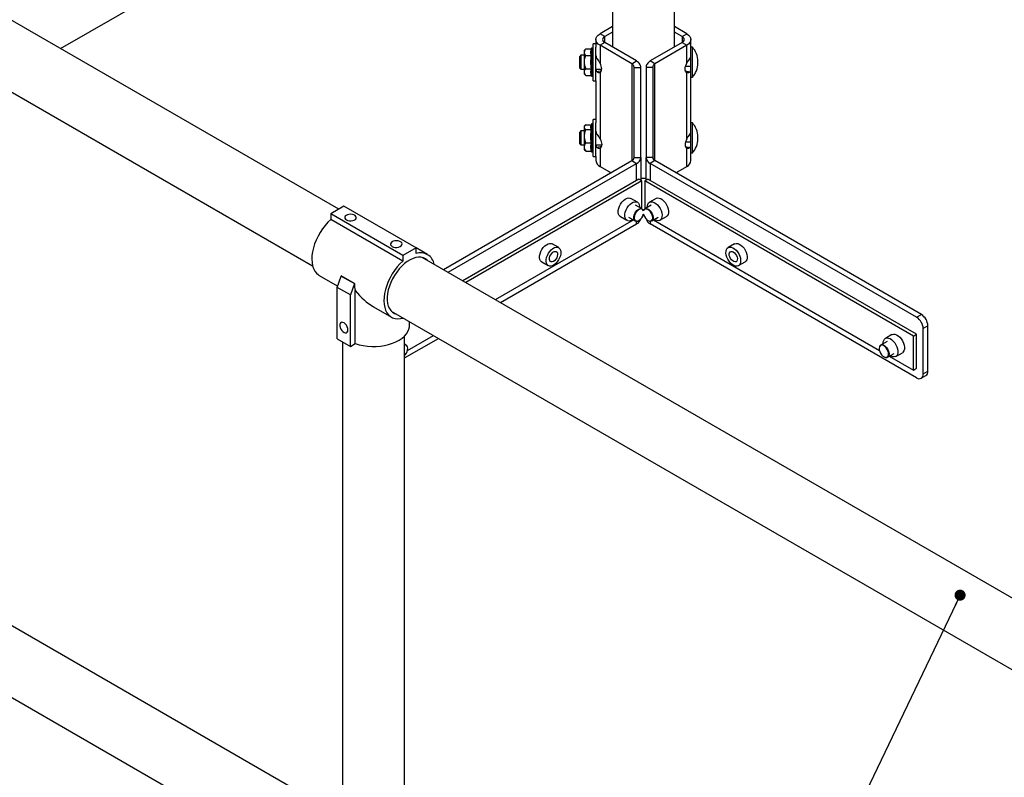
# Model space of a CAD drawing. Units: inches. Extents: x 0.3 to 16.7, y 0.3 to 10.7.
# Drawn here: x 2.8 to 5, y 6.1 to 7.8 of the extents above; entities that cross this region are included whole.
import ezdxf

# ---------------------------------------------------------------- set-up
doc = ezdxf.new("R2010")
doc.units = ezdxf.units.IN
doc.header["$MEASUREMENT"] = 0
doc.layers.add('FORMAT', color=7, linetype='Continuous')
doc.dimstyles.new('SLDDIMSTYLE1', dxfattribs={"dimtxt": 0.18, "dimasz": 0.02489, "dimexe": 0, "dimexo": 0.0625, "dimgap": 0, "dimtad": 0, "dimtih": 1, "dimtoh": 1, "dimdec": 0, "dimrnd": 1e-09, "dimzin": 0, "dimdsep": 46, "dimtxsty": 'Standard', "dimblk1": 'DOT', "dimblk2": 'DOT', "dimsah": 1, "dimcen": 0.09, "dimadec": 0, "dimazin": 0, "dimtfac": 0.02489, "dimtdec": 0, "dimtofl": 0, "dimtmove": 0, "dimatfit": 3, "dimldrblk": 'DOT', "dimfxl": 0, "dimfrac": 2, "dimtolj": 1, "dimtzin": 0, "dimarcsym": 0})

# ---------------------------------------------------------------- blocks, each defined once
blk = doc.blocks.new('_Dot')
at = {"color": 0, "linetype": 'ByBlock', "lineweight": -2}
blk.add_line((-0.5, 0), (-1, 0), dxfattribs=at)
at = {"color": 0, "linetype": 'ByBlock', "const_width": 0.5}
blk.add_lwpolyline([(-0.25, 0, 1), (0.25, 0, 1)], format="xyb", close=True, dxfattribs=at)

msp = doc.modelspace()

# ---------------------------------------------------------------- linework, layer by layer
at = {"color": 7, "linetype": 'Continuous', "lineweight": 25}
for p, q in [((4.30798, 7.74353), (4.30798, 8.4847)), ((2.92803, 7.73984), (4.16128, 8.45178)), ((4.16839, 8.44265), (4.16839, 7.74353)), ((3.55336, 7.37885), (1.75643, 8.41619)), ((1.68664, 8.29531), (3.49446, 7.25168)), ((4.16839, 7.78911), (4.1407, 7.77312)), ((4.15127, 7.76702), (4.1407, 7.77312)), ((4.16839, 7.77691), (4.15127, 7.76702)), ((4.33566, 7.77312), (4.30798, 7.78911)), ((4.3251, 7.76702), (4.30798, 7.77691)), ((4.3251, 7.76702), (4.33566, 7.77312)), ((4.13145, 7.75085), (4.12561, 7.75085)), ((4.12561, 7.73298), (4.12561, 7.75085)), ((4.13145, 7.76022), (4.13145, 7.74321)), ((4.15127, 7.75342), (4.1407, 7.74732)), ((4.22299, 7.71201), (4.15127, 7.75342)), ((4.3251, 7.75342), (4.25338, 7.71201)), ((4.3251, 7.75342), (4.33566, 7.74732)), ((4.34492, 7.73683), (4.34492, 7.76022)), ((4.10853, 7.73898), (4.10478, 7.73523)), ((4.10478, 7.73523), (4.10478, 7.73195)), ((4.10478, 7.73195), (4.10478, 7.70962)), ((4.10881, 7.73925), (4.12113, 7.73925)), ((4.12145, 7.74044), (4.12106, 7.73898)), ((4.12561, 7.74044), (4.12145, 7.74044)), ((4.12145, 7.74044), (4.12145, 7.67794)), ((4.12561, 7.66752), (4.12561, 7.73298)), ((4.13145, 7.73298), (4.13145, 7.74321)), ((4.13145, 7.66752), (4.13145, 7.73298)), ((4.1407, 7.74732), (4.1407, 7.70685)), ((4.21242, 7.70591), (4.1407, 7.74732)), ((4.33566, 7.74732), (4.26394, 7.70591)), ((4.33566, 7.70685), (4.33566, 7.74732)), ((4.34829, 7.74304), (4.34492, 7.74304)), ((4.34492, 7.67533), (4.34492, 7.73683)), ((4.34829, 7.67533), (4.34829, 7.74304)), ((4.09753, 7.72481), (4.09492, 7.72221)), ((4.09492, 7.69616), (4.09492, 7.72221)), ((4.10478, 7.72481), (4.09753, 7.72481)), ((4.09753, 7.72481), (4.09753, 7.69356)), ((4.10478, 7.70962), (4.10478, 7.68685)), ((4.10881, 7.72465), (4.12113, 7.72465)), ((4.21242, 7.70591), (4.22299, 7.71201)), ((4.26394, 7.70591), (4.25338, 7.71201)), ((4.36058, 7.70729), (4.36058, 7.71108)), ((4.09492, 7.69616), (4.09753, 7.69356)), ((4.09753, 7.69356), (4.10478, 7.69356)), ((4.10478, 7.68685), (4.10478, 7.68314)), ((4.10478, 7.68314), (4.10853, 7.67939)), ((4.10881, 7.69458), (4.12113, 7.69458)), ((4.13145, 7.69356), (4.14451, 7.69356)), ((4.14367, 7.68963), (4.13389, 7.68727)), ((4.1407, 7.68571), (4.1407, 7.53674)), ((4.21731, 7.49471), (4.21731, 7.69718)), ((4.21731, 7.69718), (4.23225, 7.69718)), ((4.23225, 7.49471), (4.23225, 7.69718)), ((4.24412, 7.69718), (4.24412, 7.49471)), ((4.25906, 7.69718), (4.24412, 7.69718)), ((4.25906, 7.69718), (4.25906, 7.49471)), ((4.3327, 7.68963), (4.34248, 7.68727)), ((4.33273, 7.69998), (4.34492, 7.69998)), ((4.33566, 7.53674), (4.33566, 7.68571)), ((4.34466, 7.6891), (4.34492, 7.6891)), ((4.10881, 7.67912), (4.10845, 7.67949)), ((4.10881, 7.67912), (4.12113, 7.67912)), ((4.12113, 7.67912), (4.12145, 7.67794)), ((4.12145, 7.67794), (4.12561, 7.67794)), ((4.12561, 7.66752), (4.13145, 7.66752)), ((4.13145, 7.66752), (4.13145, 7.5731)), ((4.34492, 7.67533), (4.34829, 7.67533)), ((4.34492, 7.56672), (4.34492, 7.67533)), ((4.13145, 7.58074), (4.12561, 7.58074)), ((4.12561, 7.56287), (4.12561, 7.58074)), ((4.13145, 7.56287), (4.13145, 7.5731)), ((4.34829, 7.57293), (4.34492, 7.57293)), ((4.34829, 7.50522), (4.34829, 7.57293)), ((4.09753, 7.5547), (4.09492, 7.55209)), ((4.09492, 7.52605), (4.09492, 7.55209)), ((4.10478, 7.5547), (4.09753, 7.5547)), ((4.09753, 7.5547), (4.09753, 7.52345)), ((4.10671, 7.56705), (4.10478, 7.56511)), ((4.10478, 7.56511), (4.10478, 7.56336)), ((4.10478, 7.56336), (4.10478, 7.54307)), ((4.10881, 7.56879), (4.12103, 7.56879)), ((4.10881, 7.55793), (4.12113, 7.55793)), ((4.12145, 7.57032), (4.12057, 7.56706)), ((4.12561, 7.57032), (4.12145, 7.57032)), ((4.12145, 7.57032), (4.12145, 7.50782)), ((4.12561, 7.49741), (4.12561, 7.56287)), ((4.13145, 7.49741), (4.13145, 7.56287)), ((4.34492, 7.50522), (4.34492, 7.56672)), ((4.10478, 7.54307), (4.10478, 7.51878)), ((4.10881, 7.52821), (4.12113, 7.52821)), ((4.33273, 7.52987), (4.34492, 7.52987)), ((4.36058, 7.53718), (4.36058, 7.54096)), ((4.09492, 7.52605), (4.09753, 7.52345)), ((4.09753, 7.52345), (4.10478, 7.52345)), ((4.10478, 7.51878), (4.10478, 7.51303)), ((4.10478, 7.51303), (4.10671, 7.5111)), ((4.10881, 7.50936), (4.10676, 7.51115)), ((4.10881, 7.50936), (4.12113, 7.50936)), ((4.12103, 7.50936), (4.12145, 7.50782)), ((4.12145, 7.50782), (4.12561, 7.50782)), ((4.13145, 7.52345), (4.14451, 7.52345)), ((4.14362, 7.5195), (4.13389, 7.51716)), ((4.1407, 7.5156), (4.1407, 7.47514)), ((4.33275, 7.5195), (4.34248, 7.51716)), ((4.33566, 7.47514), (4.33566, 7.5156)), ((4.34466, 7.51898), (4.34492, 7.51898)), ((4.34492, 7.50522), (4.34829, 7.50522)), ((4.34492, 7.48804), (4.34492, 7.50522)), ((3.78843, 7.24314), (4.21242, 7.48791)), ((4.12561, 7.49741), (4.13145, 7.49741)), ((4.13145, 7.49741), (4.13145, 7.48804)), ((4.21242, 7.48791), (4.22299, 7.48181)), ((4.21731, 7.49471), (4.23225, 7.49471)), ((4.23225, 7.49471), (4.23225, 7.44383)), ((4.25906, 7.49471), (4.24412, 7.49471)), ((4.24412, 7.44383), (4.24412, 7.49471)), ((4.26394, 7.48791), (4.25338, 7.48181)), ((4.86305, 7.14205), (4.26394, 7.48791)), ((3.799, 7.23704), (4.22299, 7.48181)), ((4.1407, 7.47514), (4.1655, 7.46082)), ((4.85248, 7.13595), (4.25338, 7.48181)), ((4.31087, 7.46082), (4.33566, 7.47514)), ((4.22787, 7.44635), (3.83215, 7.21791)), ((4.23492, 7.44229), (3.83919, 7.21384)), ((4.23492, 7.44229), (4.22787, 7.44635)), ((4.23492, 7.37953), (4.23492, 7.44229)), ((4.24145, 7.44229), (4.2485, 7.44635)), ((4.84544, 7.09361), (4.24145, 7.44229)), ((4.24145, 7.44229), (4.24145, 7.37953)), ((4.85248, 7.09768), (4.2485, 7.44635)), ((4.22454, 7.39454), (4.20981, 7.40305)), ((4.26656, 7.40305), (4.25183, 7.39454)), ((3.56489, 7.3855), (3.53542, 7.36849)), ((3.72693, 7.29195), (3.56489, 7.3855)), ((4.23514, 7.37941), (4.22063, 7.38778)), ((4.23792, 7.37572), (4.23764, 7.37639)), ((4.23872, 7.37639), (4.23845, 7.37572)), ((4.25573, 7.38778), (4.24123, 7.37941)), ((3.69747, 7.27494), (3.53542, 7.36849)), ((3.53542, 7.36849), (3.53542, 7.35573)), ((3.69747, 7.26219), (3.53542, 7.35573)), ((3.9055, 7.17556), (4.21562, 7.35459)), ((4.18637, 7.36245), (4.2011, 7.35395)), ((4.20501, 7.36071), (4.21951, 7.35234)), ((4.22338, 7.35168), (4.22409, 7.35178)), ((4.25227, 7.35178), (4.25298, 7.35168)), ((4.25506, 7.3517), (4.25298, 7.35168)), ((4.25686, 7.35234), (4.27136, 7.36071)), ((4.26075, 7.35459), (4.76861, 7.06141)), ((4.27526, 7.35395), (4.28999, 7.36245)), ((3.91687, 7.169), (4.22299, 7.34572)), ((4.85248, 6.99986), (4.25338, 7.34572)), ((3.72693, 7.29195), (3.69747, 7.27494)), ((3.72693, 7.27919), (3.72693, 7.29195)), ((3.75282, 7.27693), (3.72693, 7.29188)), ((4.04776, 7.29249), (4.03303, 7.301)), ((4.44334, 7.301), (4.4286, 7.29249)), ((3.69747, 7.27494), (3.69747, 7.26219)), ((5.53775, 6.23328), (3.74104, 7.2705)), ((4.0096, 7.2604), (4.02433, 7.2519)), ((4.45204, 7.2519), (4.46677, 7.2604)), ((3.50953, 7.22974), (3.54993, 7.20642)), ((3.54987, 7.20299), (3.55887, 7.22861)), ((3.55899, 7.22867), (3.55887, 7.22861)), ((3.55887, 7.22861), (3.58834, 7.2116)), ((3.58846, 7.21167), (3.55899, 7.22867)), ((3.57933, 7.18598), (3.54987, 7.20299)), ((3.54987, 7.08732), (3.54987, 7.20299)), ((3.54993, 7.20642), (3.54993, 7.20317)), ((3.58834, 7.2116), (3.57933, 7.18598)), ((3.58834, 7.2116), (3.58846, 7.21167)), ((3.59038, 7.07669), (3.59038, 7.19576)), ((3.57933, 7.07031), (3.57933, 7.18598)), ((3.63118, 7.15952), (3.67158, 7.1362)), ((3.67125, 7.14961), (5.47885, 6.10611)), ((4.85248, 7.13595), (4.86305, 7.14205)), ((3.71243, 7.11725), (3.71243, 7.12585)), ((4.87778, 7.11654), (4.86721, 7.11044)), ((4.86721, 7.00837), (4.86721, 7.11044)), ((4.87778, 7.01447), (4.87778, 7.11654)), ((3.54987, 7.08732), (3.57933, 7.07031)), ((3.70097, 5.94829), (3.70097, 7.09323)), ((3.70097, 7.04436), (3.77727, 7.08841)), ((3.70776, 7.06141), (3.7659, 7.09498)), ((4.79689, 7.09689), (4.78216, 7.08839)), ((4.84544, 7.09361), (4.85248, 7.09768)), ((4.84544, 7.01706), (4.84544, 7.09361)), ((4.85248, 7.02113), (4.85248, 7.09768)), ((3.56139, 7.08066), (3.56139, 5.94829)), ((3.57933, 7.07031), (3.59038, 7.07669)), ((3.70481, 7.07325), (3.70097, 7.07547)), ((3.70759, 7.06957), (3.70731, 7.07023)), ((4.76905, 7.07023), (4.76878, 7.06957)), ((4.78606, 7.08162), (4.77156, 7.07325)), ((3.52742, 6.03292), (1.75643, 7.05529)), ((4.7826, 7.04562), (4.78331, 7.04553)), ((4.78719, 7.04619), (4.80169, 7.05456)), ((4.79108, 7.04844), (4.84544, 7.01706)), ((4.80559, 7.04779), (4.82032, 7.0563)), ((4.84544, 7.01706), (4.85248, 7.02113)), ((4.8629, 6.99883), (4.87346, 7.00493)), ((4.86721, 7.00837), (4.87778, 7.01447)), ((1.68664, 6.93441), (3.44675, 5.91832))]:
    msp.add_line(p, q, dxfattribs=at)
at = {"color": 8, "linetype": 'Continuous', "lineweight": 25}
for p, q in [((4.15127, 7.75342), (4.15127, 7.76702)), ((4.3251, 7.76702), (4.3251, 7.75342)), ((4.21242, 7.70591), (4.21242, 7.48791)), ((4.26394, 7.48791), (4.26394, 7.70591)), ((4.22299, 7.44354), (4.22299, 7.48181)), ((4.25338, 7.48181), (4.25338, 7.44354)), ((4.22299, 7.34572), (4.22299, 7.35164)), ((4.25338, 7.35164), (4.25338, 7.34572))]:
    msp.add_line(p, q, dxfattribs=at)
at = {"color": 7, "linetype": 'Continuous', "lineweight": 25, "flags": 128}
for points in [[(4.1407, 7.74732), (4.13677, 7.75008), (4.13385, 7.75324), (4.13205, 7.75666), (4.13145, 7.76022), (4.13205, 7.76378), (4.13385, 7.7672), (4.13677, 7.77036), (4.1407, 7.77312)], [(4.33566, 7.77312), (4.3396, 7.77036), (4.34252, 7.7672), (4.34431, 7.76378), (4.34492, 7.76022), (4.34431, 7.75666), (4.34252, 7.75324), (4.3396, 7.75008), (4.33566, 7.74732)], [(4.1407, 7.68571), (4.14232, 7.68704), (4.14352, 7.68893), (4.14427, 7.69131), (4.14452, 7.69408), (4.14427, 7.69714), (4.14352, 7.70038), (4.14232, 7.70366), (4.1407, 7.70685)], [(4.33566, 7.68571), (4.33405, 7.68704), (4.33284, 7.68893), (4.3321, 7.69131), (4.33185, 7.69408), (4.3321, 7.69714), (4.33284, 7.70038), (4.33405, 7.70366), (4.33566, 7.70685)], [(4.34425, 7.69057), (4.34354, 7.68897), (4.34248, 7.68727)], [(4.1407, 7.53674), (4.14232, 7.53354), (4.14352, 7.53027), (4.14427, 7.52703), (4.14452, 7.52397), (4.14427, 7.52119), (4.14352, 7.51882), (4.14232, 7.51693), (4.1407, 7.5156)], [(4.33566, 7.53674), (4.33405, 7.53354), (4.33284, 7.53027), (4.3321, 7.52703), (4.33185, 7.52397), (4.3321, 7.52119), (4.33284, 7.51882), (4.33405, 7.51693), (4.33566, 7.5156)], [(4.34425, 7.52045), (4.34354, 7.51885), (4.34248, 7.51716)], [(4.24412, 7.44789), (4.23818, 7.44775), (4.23225, 7.44789)], [(4.18637, 7.36245), (4.18596, 7.36271), (4.18375, 7.36488), (4.18226, 7.36795), (4.18157, 7.37175), (4.1817, 7.37611), (4.18266, 7.38081), (4.18439, 7.3856), (4.1868, 7.39024), (4.18979, 7.39452), (4.19318, 7.3982), (4.19683, 7.4011), (4.20054, 7.40309), (4.20412, 7.40406), (4.20741, 7.40396), (4.20981, 7.40305)], [(4.2035, 7.35304), (4.20069, 7.35421), (4.19848, 7.35638), (4.19699, 7.35944), (4.1963, 7.36325), (4.19643, 7.36761), (4.19739, 7.3723), (4.19912, 7.37709), (4.20153, 7.38174), (4.20452, 7.38601), (4.20792, 7.38969), (4.21156, 7.3926), (4.21527, 7.39459), (4.21886, 7.39555), (4.22214, 7.39545), (4.22496, 7.39429), (4.22716, 7.39212), (4.22865, 7.38905), (4.22935, 7.38524), (4.22937, 7.38273)], [(4.247, 7.38273), (4.24715, 7.38653), (4.24811, 7.39012), (4.24984, 7.39292), (4.25226, 7.39477), (4.25524, 7.3956), (4.25864, 7.39536), (4.26228, 7.39406), (4.26599, 7.39176), (4.26958, 7.38859), (4.27286, 7.38469)], [(4.26656, 7.40305), (4.26699, 7.40328), (4.26997, 7.40411), (4.27337, 7.40386), (4.27702, 7.40256), (4.28072, 7.40026), (4.28431, 7.39709), (4.28759, 7.3932)], [(4.22338, 7.35168), (4.22083, 7.3518), (4.21866, 7.35296), (4.21713, 7.35507), (4.21636, 7.35798), (4.2164, 7.36148), (4.21725, 7.3653), (4.21885, 7.36917), (4.22107, 7.37279), (4.22376, 7.3759), (4.22672, 7.37826), (4.22972, 7.37971), (4.23254, 7.38013), (4.23497, 7.3795), (4.23497, 7.3795)], [(4.23533, 7.37874), (4.23285, 7.37936), (4.22997, 7.37886), (4.22693, 7.37728), (4.22396, 7.37475), (4.22132, 7.37147), (4.21921, 7.36771), (4.2178, 7.36378), (4.21722, 7.35999), (4.2175, 7.35664), (4.21862, 7.35402), (4.2205, 7.35233), (4.22298, 7.35171), (4.22585, 7.35221), (4.2289, 7.35379), (4.23186, 7.35632), (4.23451, 7.3596), (4.23662, 7.36335), (4.23802, 7.36729), (4.23818, 7.36796)], [(4.23497, 7.3795), (4.23684, 7.37785), (4.23764, 7.37639)], [(4.23818, 7.37496), (4.2372, 7.37705), (4.23533, 7.37874)], [(4.25429, 7.3518), (4.25658, 7.35279), (4.25822, 7.35482), (4.25906, 7.35771), (4.25905, 7.36124), (4.25817, 7.36512), (4.25651, 7.36903), (4.2542, 7.37265), (4.25142, 7.3757), (4.2484, 7.37793), (4.24539, 7.37915), (4.24262, 7.37927), (4.24033, 7.37828), (4.23869, 7.37625), (4.23818, 7.37496)], [(4.23872, 7.37639), (4.23983, 7.37823), (4.24182, 7.3797), (4.24434, 7.38013), (4.24721, 7.37951), (4.25022, 7.37788), (4.25314, 7.37536), (4.25576, 7.37213), (4.25788, 7.36844), (4.25934, 7.36456), (4.26004, 7.36078), (4.25992, 7.35737), (4.259, 7.3546), (4.25734, 7.35266), (4.25506, 7.3517), (4.25506, 7.3517)], [(4.27286, 7.38469), (4.27568, 7.38028), (4.27789, 7.37556), (4.27938, 7.37077), (4.28007, 7.36616), (4.27994, 7.36196), (4.27898, 7.35837), (4.27725, 7.35557), (4.27483, 7.35372), (4.27185, 7.35289), (4.26845, 7.35313), (4.26481, 7.35444), (4.26262, 7.35567)], [(4.28759, 7.3932), (4.29041, 7.38878), (4.29262, 7.38406), (4.29411, 7.37928), (4.2948, 7.37467), (4.29467, 7.37046), (4.29371, 7.36687), (4.29198, 7.36408), (4.28999, 7.36245)], [(3.53542, 7.35573), (3.52888, 7.34945), (3.52264, 7.34246), (3.51679, 7.33486), (3.51143, 7.32676), (3.50662, 7.31828), (3.50244, 7.30953), (3.49895, 7.30065), (3.4962, 7.29176), (3.49422, 7.28299), (3.49305, 7.27446), (3.4927, 7.26631), (3.49318, 7.25864), (3.49448, 7.25158), (3.49659, 7.24521), (3.49946, 7.23963), (3.50306, 7.23492), (3.50735, 7.23115), (3.50953, 7.22974)], [(3.57041, 7.35467), (3.57353, 7.35334), (3.5772, 7.3526), (3.58108, 7.35252), (3.58482, 7.3531), (3.58811, 7.35429), (3.59064, 7.35599), (3.59219, 7.35804), (3.59263, 7.36027), (3.59191, 7.36247), (3.59009, 7.36445), (3.58735, 7.36603), (3.58392, 7.36708), (3.5801, 7.3675), (3.57625, 7.36725), (3.57269, 7.36635), (3.56975, 7.36489), (3.56768, 7.36299), (3.56668, 7.36083), (3.56682, 7.35859), (3.56811, 7.35647), (3.57041, 7.35467)], [(4.23818, 7.36796), (4.23874, 7.36595), (4.2404, 7.36204), (4.24271, 7.35841), (4.24549, 7.35536), (4.24851, 7.35314), (4.25152, 7.35192), (4.25429, 7.3518)], [(3.67353, 7.29514), (3.67665, 7.29381), (3.68032, 7.29307), (3.68419, 7.29299), (3.68794, 7.29357), (3.69123, 7.29476), (3.69376, 7.29646), (3.69531, 7.29851), (3.69575, 7.30074), (3.69503, 7.30294), (3.69321, 7.30492), (3.69047, 7.3065), (3.68704, 7.30755), (3.68322, 7.30797), (3.67937, 7.30772), (3.67581, 7.30682), (3.67287, 7.30536), (3.6708, 7.30346), (3.6698, 7.3013), (3.66994, 7.29906), (3.67123, 7.29694), (3.67353, 7.29514)], [(4.0096, 7.2604), (4.00918, 7.26066), (4.00697, 7.26283), (4.00548, 7.26589), (4.00479, 7.2697), (4.00492, 7.27406), (4.00588, 7.27876), (4.00761, 7.28355), (4.01003, 7.28819), (4.01301, 7.29246), (4.01641, 7.29615), (4.02005, 7.29905), (4.02376, 7.30104), (4.02735, 7.30201), (4.03063, 7.3019), (4.03303, 7.301)], [(4.02673, 7.25099), (4.02391, 7.25215), (4.0217, 7.25432), (4.02022, 7.25739), (4.01952, 7.2612), (4.01965, 7.26556), (4.02061, 7.27025), (4.02234, 7.27504), (4.02476, 7.27969), (4.02774, 7.28396), (4.03114, 7.28764), (4.03478, 7.29055), (4.03849, 7.29254), (4.04208, 7.2935), (4.04536, 7.2934), (4.04818, 7.29223), (4.05039, 7.29006), (4.05188, 7.287), (4.05257, 7.28319), (4.05244, 7.27883), (4.05148, 7.27414), (4.04975, 7.26935), (4.04733, 7.2647), (4.04435, 7.26043), (4.04095, 7.25675), (4.03731, 7.25384), (4.0336, 7.25185), (4.03001, 7.25089), (4.02673, 7.25099)], [(4.03087, 7.26041), (4.02885, 7.2614), (4.02748, 7.26335), (4.02686, 7.26609), (4.02707, 7.26936), (4.02807, 7.27289), (4.02977, 7.27636), (4.03204, 7.27945), (4.03466, 7.28191), (4.03741, 7.28349), (4.04003, 7.28408), (4.0423, 7.28361), (4.04401, 7.28212), (4.04502, 7.27975), (4.04523, 7.27671), (4.04462, 7.27327), (4.04325, 7.26974), (4.04124, 7.26642), (4.03877, 7.26361), (4.03606, 7.26157), (4.03334, 7.26047), (4.03087, 7.26041)], [(4.44964, 7.28264), (4.45246, 7.27823), (4.45466, 7.27351), (4.45615, 7.26872), (4.45685, 7.26411), (4.45671, 7.2599), (4.45576, 7.25632), (4.45403, 7.25352), (4.45161, 7.25167), (4.44863, 7.25084), (4.44523, 7.25108), (4.44158, 7.25238), (4.43787, 7.25468), (4.43429, 7.25785), (4.431, 7.26175), (4.42819, 7.26616), (4.42598, 7.27088), (4.42449, 7.27567), (4.4238, 7.28028), (4.42393, 7.28448), (4.42489, 7.28807), (4.42662, 7.29087), (4.42903, 7.29272), (4.43202, 7.29355), (4.43542, 7.29331), (4.43906, 7.292), (4.44277, 7.28971), (4.44636, 7.28653), (4.44964, 7.28264)], [(4.4455, 7.278), (4.44751, 7.27468), (4.44889, 7.27115), (4.4495, 7.2677), (4.4493, 7.26466), (4.4483, 7.26228), (4.44659, 7.26079), (4.44433, 7.26031), (4.44171, 7.26088), (4.43896, 7.26246), (4.43634, 7.26491), (4.43407, 7.268), (4.43235, 7.27147), (4.43135, 7.275), (4.43114, 7.27828), (4.43175, 7.28102), (4.43312, 7.28297), (4.43513, 7.28397), (4.4376, 7.28392), (4.44031, 7.28283), (4.44302, 7.2808), (4.4455, 7.278)], [(4.44334, 7.301), (4.44376, 7.30123), (4.44675, 7.30205), (4.45015, 7.30181), (4.45379, 7.30051), (4.4575, 7.29821), (4.46109, 7.29504), (4.46437, 7.29115)], [(4.46437, 7.29115), (4.46719, 7.28673), (4.46939, 7.28201), (4.47088, 7.27723), (4.47158, 7.27261), (4.47144, 7.26841), (4.47049, 7.26482), (4.46876, 7.26203), (4.46677, 7.2604)], [(3.69747, 7.26219), (3.69092, 7.25591), (3.68468, 7.24892), (3.67884, 7.24132), (3.67347, 7.23321), (3.66867, 7.22473), (3.66449, 7.21598), (3.661, 7.2071), (3.65824, 7.19821), (3.65627, 7.18944), (3.6551, 7.18092), (3.65475, 7.17276), (3.65523, 7.1651), (3.65653, 7.15803), (3.65863, 7.15166), (3.66151, 7.14608), (3.66511, 7.14137), (3.66939, 7.1376), (3.67429, 7.13483), (3.67974, 7.13309), (3.68565, 7.1324), (3.69195, 7.13279), (3.69811, 7.13411)], [(3.75314, 7.26351), (3.75234, 7.26433), (3.74818, 7.26757), (3.74343, 7.26981), (3.73816, 7.27101), (3.73247, 7.27116), (3.72645, 7.27024), (3.72019, 7.26828), (3.71381, 7.2653), (3.70739, 7.26136), (3.70105, 7.25652), (3.6949, 7.25086), (3.68903, 7.24447), (3.68354, 7.23746), (3.67853, 7.22994), (3.67406, 7.22204), (3.67022, 7.21388), (3.66707, 7.20561), (3.66466, 7.19735), (3.66304, 7.18924), (3.66222, 7.18141), (3.66222, 7.174), (3.66304, 7.16713), (3.66466, 7.1609), (3.66707, 7.15542), (3.67022, 7.15078), (3.67406, 7.14705), (3.67853, 7.14431), (3.68336, 7.14263)], [(3.5738, 7.10752), (3.5734, 7.11089), (3.5722, 7.11443), (3.57034, 7.11783), (3.56796, 7.12079), (3.56529, 7.12304), (3.56255, 7.12438), (3.55999, 7.1247), (3.55785, 7.12396), (3.5563, 7.12224), (3.55549, 7.11967), (3.55549, 7.1165), (3.5563, 7.11301), (3.55785, 7.1095), (3.55999, 7.10628), (3.56255, 7.10365), (3.56529, 7.10183), (3.56796, 7.10099), (3.57034, 7.10121), (3.5722, 7.10245), (3.5734, 7.10462), (3.5738, 7.10752)], [(3.59038, 7.07669), (3.59909, 7.07416), (3.60826, 7.07225), (3.61777, 7.07099), (3.62746, 7.07039), (3.63722, 7.07047), (3.64688, 7.07123), (3.65632, 7.07264), (3.66539, 7.0747), (3.67397, 7.07738), (3.68194, 7.08062), (3.68918, 7.0844), (3.69558, 7.08865), (3.70105, 7.09331), (3.70551, 7.09831), (3.70891, 7.10359), (3.71118, 7.10906), (3.7123, 7.11466), (3.71243, 7.11725)], [(4.77733, 7.07658), (4.77748, 7.08038), (4.77844, 7.08397), (4.78017, 7.08676), (4.78259, 7.08862), (4.78557, 7.08945), (4.78897, 7.0892), (4.79261, 7.0879), (4.79632, 7.08561), (4.79991, 7.08243), (4.80319, 7.07854)], [(4.79689, 7.09689), (4.79732, 7.09712), (4.8003, 7.09795), (4.8037, 7.09771), (4.80735, 7.09641), (4.81105, 7.09411), (4.81464, 7.09094), (4.81792, 7.08704)], [(4.81792, 7.08704), (4.82074, 7.08263), (4.82295, 7.07791), (4.82444, 7.07312), (4.82513, 7.06851), (4.825, 7.06431), (4.82404, 7.06072), (4.82231, 7.05792), (4.82032, 7.0563)], [(3.70383, 7.07303), (3.70112, 7.07309), (3.70097, 7.07307)], [(3.70097, 7.0496), (3.7029, 7.05172), (3.7053, 7.05527), (3.70708, 7.05915), (3.70809, 7.06306), (3.70825, 7.06666), (3.70754, 7.06968), (3.70603, 7.07186), (3.70383, 7.07303)], [(4.77802, 7.07216), (4.77504, 7.07313), (4.77236, 7.07298), (4.77021, 7.07174), (4.76875, 7.06949), (4.7681, 7.06642), (4.76832, 7.06279), (4.76939, 7.05888), (4.77122, 7.055), (4.77366, 7.05149), (4.77651, 7.04861), (4.77955, 7.0466), (4.78253, 7.04563), (4.7852, 7.04578), (4.78736, 7.04702), (4.78882, 7.04927), (4.78947, 7.05234), (4.78925, 7.05597), (4.78818, 7.05989), (4.78635, 7.06376), (4.78391, 7.06727), (4.78106, 7.07015), (4.77802, 7.07216)], [(4.77858, 7.0729), (4.78158, 7.07095), (4.78442, 7.06815), (4.78689, 7.06474), (4.78879, 7.06095), (4.79, 7.05707), (4.79042, 7.05339), (4.79002, 7.05017), (4.78883, 7.04767), (4.78694, 7.04606), (4.78449, 7.04546), (4.78331, 7.04553)], [(4.80319, 7.07854), (4.80601, 7.07412), (4.80822, 7.0694), (4.80971, 7.06462), (4.8104, 7.06001), (4.81027, 7.0558), (4.80931, 7.05221), (4.80758, 7.04942), (4.80516, 7.04756), (4.80218, 7.04674), (4.79878, 7.04698), (4.79514, 7.04828), (4.79295, 7.04952)]]:
    msp.add_lwpolyline(points, dxfattribs=at)
at = {"color": 7, "linetype": 'Continuous', "lineweight": 25}
for centre, radius, start, end in [((4.15385, 7.76022), 0.00728, 110.78342, 249.21658), ((4.32252, 7.76022), 0.00728, 290.78342, 69.21658), ((4.31289, 7.71108), 0.0477, 0, 42.07352), ((4.14342, 7.72429), 0.01198, 181.0415, 217.23934), ((4.33295, 7.72429), 0.01198, 322.76066, 358.9585), ((4.31289, 7.70729), 0.0477, 317.92648, 0), ((4.14355, 7.69459), 0.01212, 184.85779, 217.13357), ((4.31289, 7.54096), 0.0477, 360, 42.07352), ((4.14342, 7.55418), 0.01198, 181.0415, 217.23934), ((4.33295, 7.55418), 0.01198, 322.76066, 358.9585), ((4.31289, 7.53718), 0.0477, 317.92648, 360), ((4.14355, 7.52447), 0.01212, 184.85779, 217.13357), ((4.14726, 7.48962), 0.0159, 185.6948, 245.62534), ((4.20897, 7.49554), 0.00838, 294.37465, 354.30522), ((4.21643, 7.49629), 0.0159, 294.37465, 354.30521), ((4.25994, 7.49629), 0.0159, 185.6948, 245.62534), ((4.2674, 7.49554), 0.00838, 185.6948, 245.62534), ((4.3291, 7.48962), 0.0159, 294.37466, 354.3052), ((4.20533, 7.36718), 0.01426, 262.64046, 306.17243), ((4.21511, 7.36152), 0.01766, 296.5243, 343.4846), ((4.26055, 7.36092), 0.0168, 195.24638, 244.74471), ((3.73703, 7.24951), 0.03135, 10.08131, 108.78065), ((4.83523, 7.10898), 0.03202, 2.60548, 57.39452), ((4.8458, 7.11508), 0.03202, 2.60548, 57.39452), ((3.7019, 7.06821), 0.00578, 20.44648, 99.23032), ((4.77492, 7.06763), 0.00642, 55.20093, 156.12196), ((4.85823, 7.00691), 0.0091, 230.79671, 9.21404), ((4.86787, 7.01321), 0.00999, 304.05635, 7.25583)]:
    msp.add_arc(centre, radius, start, end, dxfattribs=at)
for centre, major_axis, ratio, start_param, end_param in [((3.63118, 7.25334), (0.08125, 0.04691), 0.0000704, 2.9531247, 3.1416333), ((3.64591, 7.24483), (0.04062, 0.07037), 0.5773703, 2.3561035, 2.6154061), ((3.63118, 7.25334), (-0.05745, 0.09951), 0.5773346, 1.8300583, 2.3562351)]:
    msp.add_ellipse(centre, major_axis=major_axis, ratio=ratio, start_param=start_param, end_param=end_param, dxfattribs=at)
for points, knots in [([(4.10881, 7.73925), (4.10797, 7.73839), (4.10571, 7.73609), (4.10514, 7.73355), (4.10478, 7.73195)], [0, 0, 0, 0, 0.372323, 1, 1, 1, 1]), ([(4.10478, 7.73195), (4.10478, 7.73181), (4.1048, 7.73076), (4.10541, 7.72879), (4.10699, 7.7265), (4.10831, 7.72515), (4.10881, 7.72465)], [0, 0, 0, 0, 0.0558869, 0.4116233, 0.780369, 1, 1, 1, 1]), ([(4.12113, 7.72465), (4.12097, 7.72525), (4.12027, 7.72796), (4.11971, 7.73286), (4.12065, 7.73711), (4.12113, 7.73925)], [0, 0, 0, 0, 0.12530347, 0.55922567, 1, 1, 1, 1]), ([(4.10881, 7.72465), (4.10787, 7.72259), (4.10595, 7.7184), (4.10486, 7.71321), (4.10479, 7.71024), (4.10478, 7.70962)], [0, 0, 0, 0, 0.4323844, 0.8795525, 1, 1, 1, 1]), ([(4.10478, 7.70962), (4.10501, 7.70697), (4.10547, 7.70172), (4.1077, 7.69695), (4.10881, 7.69458)], [0, 0, 0, 0, 0.5039989, 1, 1, 1, 1]), ([(4.12113, 7.69458), (4.12059, 7.69954), (4.11951, 7.70957), (4.12059, 7.71959), (4.12113, 7.72465)], [0, 0, 0, 0, 0.49521567, 1, 1, 1, 1]), ([(4.13389, 7.71704), (4.13493, 7.71564), (4.13701, 7.71283), (4.13947, 7.70884), (4.1407, 7.70685)], [0, 0, 0, 0, 0.4996164, 1, 1, 1, 1]), ([(4.33566, 7.70685), (4.33689, 7.70884), (4.33935, 7.71283), (4.34144, 7.71564), (4.34248, 7.71704)], [0, 0, 0, 0, 0.50030209, 1, 1, 1, 1]), ([(4.10881, 7.69458), (4.10787, 7.69352), (4.10595, 7.69137), (4.10486, 7.6887), (4.10479, 7.68717), (4.10478, 7.68685)], [0, 0, 0, 0, 0.4323844, 0.8795525, 1, 1, 1, 1]), ([(4.10478, 7.68685), (4.10501, 7.68549), (4.10547, 7.68279), (4.1077, 7.68034), (4.10881, 7.67912)], [0, 0, 0, 0, 0.5039989, 1, 1, 1, 1]), ([(4.12113, 7.67912), (4.12059, 7.68167), (4.11951, 7.68683), (4.12059, 7.69198), (4.12113, 7.69458)], [0, 0, 0, 0, 0.4952157, 1, 1, 1, 1]), ([(4.1407, 7.68571), (4.13947, 7.68522), (4.13701, 7.68424), (4.13493, 7.68626), (4.13389, 7.68727)], [0, 0, 0, 0, 0.5003021, 1, 1, 1, 1]), ([(4.34248, 7.68727), (4.34144, 7.68626), (4.33935, 7.68424), (4.33689, 7.68522), (4.33566, 7.68571)], [0, 0, 0, 0, 0.4996164, 1, 1, 1, 1]), ([(4.10881, 7.56879), (4.10787, 7.56804), (4.10595, 7.56653), (4.10486, 7.56466), (4.10479, 7.56358), (4.10478, 7.56336)], [0, 0, 0, 0, 0.43238438, 0.87955248, 1, 1, 1, 1]), ([(4.10478, 7.56336), (4.10501, 7.5624), (4.10547, 7.56051), (4.1077, 7.55878), (4.10881, 7.55793)], [0, 0, 0, 0, 0.5039989, 1, 1, 1, 1]), ([(4.10881, 7.55793), (4.10797, 7.55618), (4.10571, 7.5515), (4.10514, 7.54632), (4.10478, 7.54307)], [0, 0, 0, 0, 0.37232299, 1, 1, 1, 1]), ([(4.12113, 7.52821), (4.12097, 7.52945), (4.12027, 7.53496), (4.11971, 7.54492), (4.12065, 7.55357), (4.12113, 7.55793)], [0, 0, 0, 0, 0.1253035, 0.5592257, 1, 1, 1, 1]), ([(4.12113, 7.55793), (4.12056, 7.55972), (4.11959, 7.56274), (4.12044, 7.56577), (4.12078, 7.567)], [0, 0, 0, 0, 0.59260937, 1, 1, 1, 1]), ([(4.10478, 7.54307), (4.10478, 7.54278), (4.1048, 7.54065), (4.10541, 7.53663), (4.10699, 7.53198), (4.10831, 7.52924), (4.10881, 7.52821)], [0, 0, 0, 0, 0.0558869, 0.4116233, 0.780369, 1, 1, 1, 1]), ([(4.10881, 7.52821), (4.10787, 7.52692), (4.10595, 7.5243), (4.10486, 7.52104), (4.10479, 7.51918), (4.10478, 7.51878)], [0, 0, 0, 0, 0.4323844, 0.8795525, 1, 1, 1, 1]), ([(4.12113, 7.50936), (4.12059, 7.51247), (4.11951, 7.51875), (4.12059, 7.52504), (4.12113, 7.52821)], [0, 0, 0, 0, 0.4952157, 1, 1, 1, 1]), ([(4.13389, 7.54693), (4.13493, 7.54552), (4.13701, 7.54272), (4.13947, 7.53873), (4.1407, 7.53674)], [0, 0, 0, 0, 0.4996164, 1, 1, 1, 1]), ([(4.33566, 7.53674), (4.33689, 7.53873), (4.33935, 7.54272), (4.34144, 7.54552), (4.34248, 7.54693)], [0, 0, 0, 0, 0.5003021, 1, 1, 1, 1]), ([(4.10478, 7.51878), (4.10501, 7.51713), (4.10547, 7.51384), (4.1077, 7.51084), (4.10881, 7.50936)], [0, 0, 0, 0, 0.5039989, 1, 1, 1, 1]), ([(4.1407, 7.5156), (4.13947, 7.51511), (4.13701, 7.51413), (4.13493, 7.51615), (4.13389, 7.51716)], [0, 0, 0, 0, 0.5003021, 1, 1, 1, 1]), ([(4.34248, 7.51716), (4.34144, 7.51615), (4.33935, 7.51413), (4.33689, 7.51511), (4.33566, 7.5156)], [0, 0, 0, 0, 0.4996164, 1, 1, 1, 1])]:
    msp.add_open_spline(points, degree=3, knots=knots, dxfattribs=at)
for points in [[(4.21731, 7.69718), (4.21724, 7.69797), (4.21712, 7.69955), (4.21612, 7.70185), (4.21461, 7.70402), (4.21315, 7.70528), (4.21242, 7.70591)], [(4.23225, 7.69718), (4.23213, 7.69853), (4.2319, 7.70124), (4.23001, 7.70516), (4.22713, 7.70885), (4.22437, 7.71096), (4.22299, 7.71201)], [(4.25338, 7.71201), (4.252, 7.71096), (4.24923, 7.70885), (4.24636, 7.70516), (4.24447, 7.70124), (4.24424, 7.69853), (4.24412, 7.69718)], [(4.26394, 7.70591), (4.26321, 7.70528), (4.26176, 7.70402), (4.26024, 7.70185), (4.25925, 7.69955), (4.25912, 7.69797), (4.25906, 7.69718)]]:
    msp.add_open_spline(points, degree=3, dxfattribs=at)

# ---------------------------------------------------------------- leaders
at = {"layer": 'FORMAT'}
msp.add_leader([(4.95015, 6.51119), (3.70019, 3.90123)], dimstyle='SLDDIMSTYLE1', dxfattribs=at)

doc.saveas('drawing.dxf')
